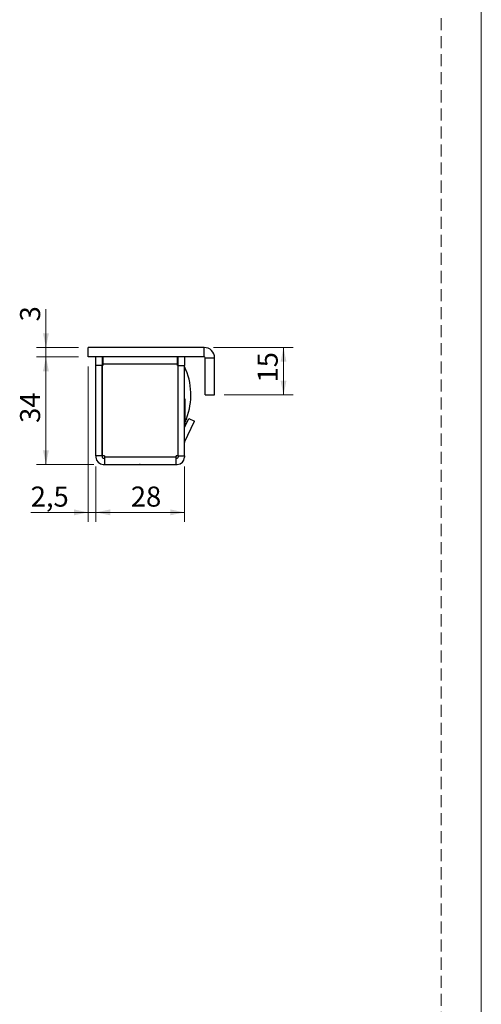
# Model space of a CAD drawing. Units: millimetres. Extents: x 0 to 210, y 0 to 297.
# Drawn here: x 161 to 210, y 133 to 237 of the extents above; entities that cross this region are included whole.
import ezdxf

# ---------------------------------------------------------------- set-up
doc = ezdxf.new("R2010")
doc.units = ezdxf.units.MM
doc.linetypes.add('HIDDEN', pattern=[1.905, 1.27, -0.635])
doc.layers.add('STÖDLINJER', color=7, linetype='HIDDEN', plot=False)
doc.styles.add('SLDTEXTSTYLE1', font='TXT', dxfattribs={"width": 0.605})
doc.dimstyles.new('SLDDIMSTYLE1', dxfattribs={"dimtxt": 2.054655, "dimasz": 1.5, "dimexe": 0, "dimexo": 0.0625, "dimgap": 0.513664, "dimtad": 1, "dimlfac": 3, "dimrnd": 1e-09, "dimzin": 12, "dimdsep": 46, "dimtxsty": 'SLDTEXTSTYLE1', "dimsah": 1, "dimcen": 0.09, "dimadec": 0, "dimazin": 3, "dimtfac": 1, "dimtofl": 0, "dimtmove": 0, "dimatfit": 3, "dimfxl": 0, "dimfrac": 2, "dimtolj": 1, "dimtzin": 12, "dimarcsym": 0})
doc.dimstyles.new('SLDDIMSTYLE2', dxfattribs={"dimtxt": 2.054655, "dimasz": 1.5, "dimexe": 0, "dimexo": 0.0625, "dimgap": 0.513664, "dimtad": 1, "dimlfac": 3, "dimrnd": 1e-09, "dimzin": 12, "dimdsep": 46, "dimtxsty": 'SLDTEXTSTYLE1', "dimsah": 1, "dimcen": 0.09, "dimadec": 0, "dimazin": 3, "dimtfac": 1, "dimtmove": 0, "dimatfit": 0, "dimfxl": 0, "dimfrac": 2, "dimtolj": 1, "dimtzin": 12, "dimarcsym": 0})

# ---------------------------------------------------------------- blocks, each defined once
blk = doc.blocks.new('_D_20')
at = {"color": 7, "linetype": 'Continuous', "lineweight": 18}
for p, q in [((169.4, 189.72), (169.4, 183.9)), ((178.73, 189.72), (178.73, 183.9)), ((169.4, 184.9), (178.73, 184.9))]:
    blk.add_line(p, q, dxfattribs=at)
for points in [[(169.4, 184.9), (170.9, 184.59), (170.9, 185.21)], [(178.73, 184.9), (177.23, 185.21), (177.23, 184.59)]]:
    blk.add_solid(points, dxfattribs=at)
at = {"color": 7, "linetype": 'Continuous', "lineweight": 18, "insert": (173.07, 187.62), "char_height": 2.117, "attachment_point": 1, "style": 'SLDTEXTSTYLE1'}
blk.add_mtext('28', dxfattribs=at)
blk = doc.blocks.new('_D_21')
at = {"color": 7, "linetype": 'Continuous', "lineweight": 18}
for p, q in [((167.57, 201.28), (163.13, 201.28)), ((164.13, 189.95), (164.13, 201.28)), ((169.17, 189.95), (163.13, 189.95))]:
    blk.add_line(p, q, dxfattribs=at)
for points in [[(164.13, 201.28), (163.82, 199.78), (164.44, 199.78)], [(164.13, 189.95), (164.44, 191.45), (163.82, 191.45)]]:
    blk.add_solid(points, dxfattribs=at)
at = {"color": 7, "linetype": 'Continuous', "lineweight": 18, "insert": (161.4, 194.33), "char_height": 2.117, "attachment_point": 1, "rotation": 90, "style": 'SLDTEXTSTYLE1'}
blk.add_mtext('34', dxfattribs=at)
blk = doc.blocks.new('_D_22')
at = {"color": 7, "linetype": 'Continuous', "lineweight": 18}
for p, q in [((164.13, 202.28), (164.13, 206.32)), ((167.57, 202.28), (163.13, 202.28)), ((164.13, 201.28), (164.13, 202.28)), ((167.57, 201.28), (163.13, 201.28)), ((164.13, 201.28), (164.13, 199.28))]:
    blk.add_line(p, q, dxfattribs=at)
for points in [[(164.13, 202.28), (164.44, 203.78), (163.82, 203.78)], [(164.13, 201.28), (163.82, 199.78), (164.44, 199.78)]]:
    blk.add_solid(points, dxfattribs=at)
at = {"color": 7, "linetype": 'Continuous', "lineweight": 18, "insert": (161.4, 205.03), "char_height": 2.12, "attachment_point": 1, "rotation": 90, "style": 'SLDTEXTSTYLE1'}
blk.add_mtext('3', dxfattribs=at)
blk = doc.blocks.new('_D_23')
at = {"color": 7, "linetype": 'Continuous', "lineweight": 18}
for p, q in [((181.8, 202.28), (190.16, 202.28)), ((189.16, 202.28), (189.16, 197.28)), ((182.9, 197.28), (190.16, 197.28))]:
    blk.add_line(p, q, dxfattribs=at)
for points in [[(189.16, 202.28), (188.85, 200.78), (189.47, 200.78)], [(189.16, 197.28), (189.47, 198.78), (188.85, 198.78)]]:
    blk.add_solid(points, dxfattribs=at)
at = {"color": 7, "linetype": 'Continuous', "lineweight": 18, "insert": (186.43, 198.59), "char_height": 2.117, "attachment_point": 1, "rotation": 90, "style": 'SLDTEXTSTYLE1'}
blk.add_mtext('15', dxfattribs=at)
blk = doc.blocks.new('_D_24')
at = {"color": 7, "linetype": 'Continuous', "lineweight": 18}
for p, q in [((168.57, 200.28), (168.57, 183.9)), ((169.4, 189.72), (169.4, 183.9)), ((168.57, 184.9), (162.52, 184.9)), ((169.4, 184.9), (168.57, 184.9)), ((169.4, 184.9), (171.4, 184.9))]:
    blk.add_line(p, q, dxfattribs=at)
for points in [[(168.57, 184.9), (167.07, 185.21), (167.07, 184.59)], [(169.4, 184.9), (170.9, 184.59), (170.9, 185.21)]]:
    blk.add_solid(points, dxfattribs=at)
at = {"color": 7, "linetype": 'Continuous', "lineweight": 18, "insert": (162.52, 187.62), "char_height": 2.117, "attachment_point": 1, "style": 'SLDTEXTSTYLE1'}
blk.add_mtext('2,5', dxfattribs=at)

msp = doc.modelspace()

# ---------------------------------------------------------------- linework, layer by layer
at = {"color": 7, "linetype": 'Continuous', "lineweight": 18}
msp.add_line((210, 297), (210, 0), dxfattribs=at)
at = {"color": 7, "linetype": 'Continuous', "lineweight": 25}
for p, q in [((168.5669, 201.2843), (168.5669, 202.2843)), ((180.8003, 202.2843), (168.5669, 202.2843)), ((180.8003, 201.2843), (180.8003, 202.2843)), ((180.8003, 201.2843), (168.5669, 201.2843)), ((169.4003, 200.3843), (169.4003, 201.2843)), ((169.4003, 190.851), (169.4003, 200.3843)), ((170.0669, 200.3843), (169.4003, 200.3843)), ((170.0669, 201.2843), (170.0669, 200.3843)), ((170.0669, 200.951), (170.1336, 200.951)), ((170.0669, 190.851), (170.0669, 200.3843)), ((170.1336, 200.3843), (170.0703, 200.3843)), ((170.0703, 190.851), (170.0703, 200.3843)), ((170.1336, 201.2843), (170.1336, 200.5176)), ((170.1336, 200.5176), (170.1336, 200.3843)), ((178.0003, 200.5176), (170.1336, 200.5176)), ((178.0003, 200.5176), (178.0003, 201.2843)), ((178.0003, 200.9603), (178.0009, 200.9603)), ((178.0003, 200.3843), (178.0003, 200.5176)), ((178.0636, 200.3843), (178.0003, 200.3843)), ((178.001, 201.2843), (178.0009, 200.9603)), ((178.0669, 200.9603), (178.0009, 200.9603)), ((178.0636, 190.851), (178.0636, 200.3843)), ((178.0669, 200.3843), (178.0669, 201.2843)), ((178.0669, 190.851), (178.0669, 200.3843)), ((178.0669, 200.3843), (178.7336, 200.3843)), ((178.7336, 201.2843), (178.7336, 200.3843)), ((178.7336, 190.851), (178.7336, 200.3843)), ((180.9003, 197.2843), (180.9003, 201.1843)), ((180.9003, 201.1843), (181.9003, 201.1843)), ((181.9003, 197.2843), (181.9003, 201.1843)), ((169.4003, 200.2176), (169.3882, 200.2176)), ((169.3882, 199.2843), (169.3882, 200.2176)), ((170.0703, 199.7843), (170.0669, 199.7843)), ((169.3882, 198.351), (169.3882, 199.2843)), ((169.3882, 198.351), (169.4003, 198.351)), ((170.0669, 198.7843), (170.0703, 198.7843)), ((178.0669, 197.451), (178.0636, 197.451)), ((180.9003, 197.2843), (181.9003, 197.2843)), ((169.4003, 196.201), (169.3701, 196.201)), ((169.3701, 194.951), (169.3701, 196.201)), ((170.0703, 197.051), (170.0669, 197.051)), ((170.0669, 196.3843), (170.0703, 196.3843)), ((178.0636, 196.7843), (178.0669, 196.7843)), ((178.7638, 196.8676), (178.7336, 196.8676)), ((178.7638, 196.8676), (178.7638, 195.6176)), ((169.4003, 195.551), (169.3882, 195.551)), ((169.3882, 194.6176), (169.3882, 195.551)), ((178.0636, 195.6843), (178.0669, 195.6843)), ((178.0669, 195.2843), (178.0636, 195.2843)), ((178.7638, 195.6176), (178.7638, 194.3676)), ((169.3701, 193.701), (169.3701, 194.951)), ((169.3882, 193.6843), (169.3882, 194.6176)), ((170.0703, 195.1176), (170.0669, 195.1176)), ((170.0669, 194.1176), (170.0703, 194.1176)), ((178.0636, 194.6176), (178.0669, 194.6176)), ((178.0669, 194.1112), (178.0636, 194.1112)), ((178.7336, 193.8618), (179.1718, 194.8016)), ((178.7336, 194.3676), (178.7638, 194.3676)), ((178.743, 192.3044), (179.776, 194.5199)), ((178.7638, 194.2951), (178.7638, 193.9265)), ((179.1718, 194.8016), (179.776, 194.5199)), ((169.3701, 193.701), (169.3882, 193.701)), ((169.3882, 193.6843), (169.4003, 193.6843)), ((170.0703, 193.6176), (170.0669, 193.6176)), ((178.0636, 191.2177), (178.0669, 191.2843)), ((170.0669, 190.851), (169.4003, 190.851)), ((169.4003, 190.851), (169.4003, 190.7176)), ((170.0669, 190.851), (170.0669, 190.7176)), ((170.3003, 190.851), (170.0703, 190.851)), ((170.1669, 190.6176), (170.3003, 190.6176)), ((170.3003, 190.851), (170.3003, 190.7176)), ((177.8336, 190.7176), (170.3003, 190.7176)), ((170.3003, 190.7176), (170.3003, 189.951)), ((178.0636, 190.851), (177.8336, 190.851)), ((177.8336, 190.7176), (177.8336, 190.851)), ((177.8336, 189.951), (177.8336, 190.7176)), ((177.8336, 190.6176), (177.9669, 190.6176)), ((178.0669, 190.851), (178.7336, 190.851)), ((178.0669, 190.851), (178.0669, 190.7176)), ((178.7336, 190.851), (178.7336, 190.7176)), ((170.1669, 189.951), (170.3003, 189.951)), ((170.3003, 189.951), (177.8336, 189.951)), ((171.4836, 189.951), (171.4836, 189.9208)), ((173.9836, 189.9208), (171.4836, 189.9208)), ((173.9836, 189.9208), (173.9836, 189.951)), ((174.0503, 189.9389), (173.9836, 189.9389)), ((174.0503, 189.9389), (174.0503, 189.951)), ((174.1503, 189.951), (174.1503, 189.9208)), ((176.6503, 189.9208), (174.1503, 189.9208)), ((176.6503, 189.9208), (176.6503, 189.951)), ((177.8336, 189.951), (177.9669, 189.951))]:
    msp.add_line(p, q, dxfattribs=at)
at = {"color": 8, "linetype": 'Continuous', "lineweight": 25}
msp.add_line((178.7638, 194.7771), (178.9358, 194.7769), dxfattribs=at)
at = {"color": 7, "linetype": 'Continuous', "lineweight": 25, "flags": 128}
msp.add_lwpolyline([(177.8336, 190.7777), (177.8717, 190.8129), (177.9069, 190.851)], dxfattribs=at)
at = {"color": 7, "linetype": 'Continuous', "lineweight": 25}
for centre, radius, start, end in [((180.8003, 201.1843), 1.1, 0, 90), ((180.8003, 201.1843), 0.1, 0, 90), ((172.4003, 197.2843), 7, 339.010054, 25.208765), ((178.8336, 192.2621), 0.1, 155, 180), ((170.1669, 190.7176), 0.7667, 180, 270), ((170.1669, 190.7176), 0.1, 180, 270), ((177.9669, 190.7176), 0.7667, 270, 0), ((177.9669, 190.7176), 0.1, 270, 0)]:
    msp.add_arc(centre, radius, start, end, dxfattribs=at)
msp.add_open_spline([(178.9358, 194.7769), (178.9203, 194.7372), (178.8889, 194.6566), (178.8406, 194.5407), (178.7928, 194.4313), (178.7572, 194.3532), (178.7382, 194.3128), (178.7332, 194.3021)], degree=3, knots=[0, 0, 0, 0, 0.225847717, 0.458249698, 0.684090019, 0.916664207, 1, 1, 1, 1], dxfattribs=at)
at = {"layer": 'STÖDLINJER', "color": 7, "lineweight": 18}
msp.add_line((205.7715, 292.2609), (205.7715, 3.8977), dxfattribs=at)

# ---------------------------------------------------------------- dimensions: what is measured, and where the dimension line sits
at = {"color": 7, "linetype": 'Continuous', "lineweight": 18}
for base, p1, p2, dimstyle, picture, middle in [((164.1293, 202.2843), (168.5669, 201.2843), (168.5669, 202.2843), 'SLDDIMSTYLE2', '_D_22', (164.1293, 205.6734)), ((189.1595, 197.2843), (180.8003, 202.2843), (181.9003, 197.2843), 'SLDDIMSTYLE1', '_D_23', (189.1595, 199.8739)), ((164.1293, 201.2843), (170.1669, 189.951), (168.5669, 201.2843), 'SLDDIMSTYLE1', '_D_21', (164.1293, 195.6176))]:
    dim = msp.add_linear_dim(base=base, p1=p1, p2=p2, angle=90, dimstyle=dimstyle, dxfattribs=at)
    dim.commit()
    dim.dimension.update_dxf_attribs({"geometry": picture, "text_midpoint": middle, "dimtype": 160})
for base, p2, dimstyle, picture, middle in [((168.5669, 184.8956), (168.5669, 201.2843), 'SLDDIMSTYLE2', '_D_24', (164.1293, 184.8956)), ((178.7336, 184.8956), (178.7336, 190.7176), 'SLDDIMSTYLE1', '_D_20', (174.3597, 184.8956))]:
    dim = msp.add_linear_dim(base=base, p1=(169.4003, 190.7176), p2=p2, dimstyle=dimstyle, dxfattribs=at)
    dim.commit()
    dim.dimension.update_dxf_attribs({"geometry": picture, "text_midpoint": middle, "dimtype": 160})

doc.saveas('drawing.dxf')
